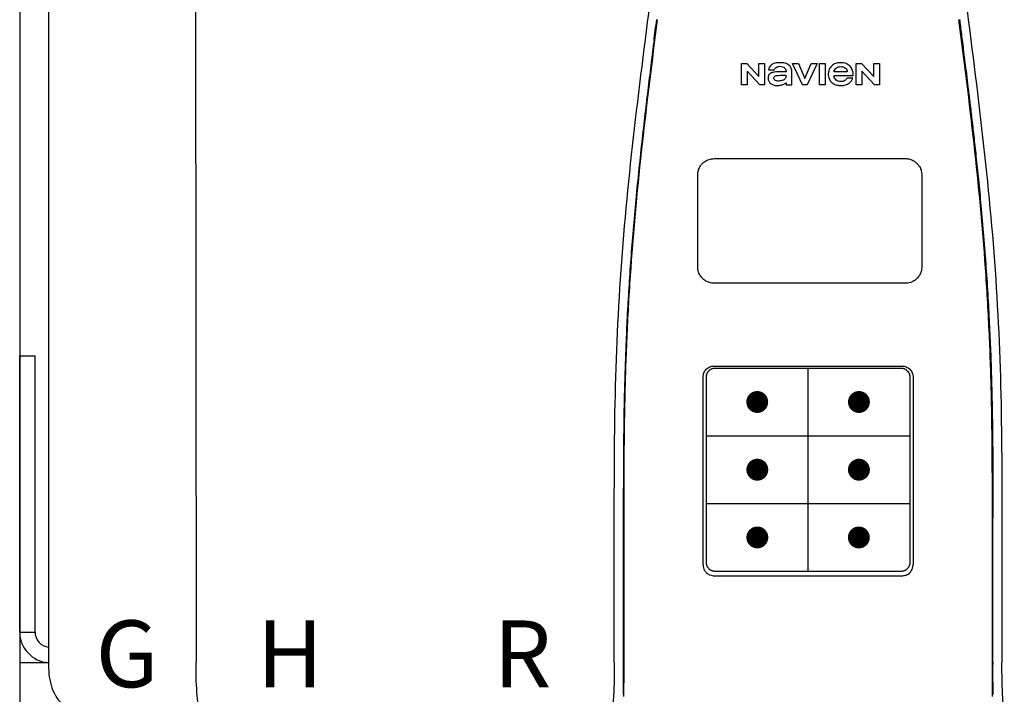
# Model space of a CAD drawing. Units: inches. Extents: x -644 to -450, y -43 to 91.
# Drawn here: x -550 to -539, y 26 to 33 of the extents above; entities that cross this region are included whole.
import ezdxf
from ezdxf.enums import TextEntityAlignment as Align

# ---------------------------------------------------------------- set-up
doc = ezdxf.new("R2010")
doc.units = ezdxf.units.IN
doc.header["$MEASUREMENT"] = 0
doc.styles.add('Navien', font='arial.ttf')

# ---------------------------------------------------------------- blocks, each defined once
blk = doc.blocks.new('NPE-A2 (180-210-240)')
at = {"linetype": 'Continuous'}
for p, q in [((-2.447, 28.196), (-2.447, 2.058)), ((-0.782, 28.207), (-0.761, 2.069)), ((5.464, 8.898), (5.524, 8.898)), ((5.464, 8.655), (5.464, 8.898)), ((5.524, 8.898), (5.664, 8.749)), ((5.664, 8.898), (5.729, 8.898)), ((5.664, 8.749), (5.664, 8.898)), ((5.729, 8.898), (5.729, 8.655)), ((6.046, 8.898), (6.114, 8.898)), ((6.16, 8.655), (6.046, 8.898)), ((6.114, 8.898), (6.188, 8.728)), ((6.188, 8.728), (6.262, 8.898)), ((6.329, 8.898), (6.215, 8.655)), ((6.262, 8.898), (6.329, 8.898)), ((6.355, 8.898), (6.42, 8.898)), ((6.355, 8.655), (6.355, 8.898)), ((6.42, 8.898), (6.42, 8.655)), ((6.775, 8.898), (6.836, 8.898)), ((6.775, 8.655), (6.775, 8.898)), ((6.836, 8.898), (6.976, 8.749)), ((6.976, 8.898), (7.041, 8.898)), ((6.976, 8.749), (6.976, 8.898)), ((7.041, 8.898), (7.041, 8.655)), ((5.673, 8.655), (5.529, 8.81)), ((5.529, 8.81), (5.529, 8.655)), ((5.774, 8.825), (5.839, 8.825)), ((5.974, 8.803), (5.897, 8.803)), ((6.039, 8.655), (6.039, 8.811)), ((6.673, 8.803), (6.522, 8.803)), ((6.985, 8.655), (6.84, 8.81)), ((6.84, 8.81), (6.84, 8.655)), ((5.529, 8.655), (5.464, 8.655)), ((5.729, 8.655), (5.673, 8.655)), ((5.974, 8.677), (5.974, 8.655)), ((5.974, 8.655), (6.039, 8.655)), ((6.215, 8.655), (6.16, 8.655)), ((6.42, 8.655), (6.355, 8.655)), ((6.521, 8.762), (6.74, 8.762)), ((6.735, 8.732), (6.67, 8.732)), ((6.84, 8.655), (6.775, 8.655)), ((7.041, 8.655), (6.985, 8.655)), ((5.153, 5.445), (7.297, 5.445)), ((5.163, 5.421), (7.287, 5.421)), ((5.027, 3.175), (5.027, 5.319)), ((5.065, 3.2), (5.065, 5.323)), ((7.386, 5.323), (7.386, 3.2)), ((7.424, 5.319), (7.424, 3.175)), ((4.115, 3.802), (4.115, 3.714)), ((4.115, 3.714), (4.115, 2.069)), ((4.121, 3.714), (4.121, 2.069)), ((8.329, 2.069), (8.329, 3.714)), ((8.335, 2.069), (8.335, 3.714)), ((7.297, 3.048), (5.153, 3.048)), ((4.115, 2.069), (4.115, 2.068)), ((4.115, 2.068), (4.115, 2.065)), ((4.113, 1.701), (4.113, 1.7)), ((4.113, 1.7), (4.113, 1.699)), ((8.337, 1.701), (8.337, 1.705)), ((8.338, 1.695), (8.337, 1.701))]:
    blk.add_line(p, q, dxfattribs=at)
at = {"color": 7, "linetype": 'Continuous', "lineweight": 25}
for p, q in [((5.154, 7.813), (5.863, 7.813)), ((5.863, 7.813), (7.334, 7.813)), ((4.965, 6.579), (4.965, 7.624)), ((7.524, 7.624), (7.524, 6.579))]:
    blk.add_line(p, q, dxfattribs=at)
for p, q in [((7.334, 6.389), (5.154, 6.389)), ((6.225, 3.102), (6.225, 5.421)), ((5.065, 4.648), (7.386, 4.648)), ((5.065, 3.875), (7.386, 3.875))]:
    blk.add_line(p, q)
at = {"color": 9, "const_width": 0.125}
for points in [[(5.582, 5.035, 1), (5.707, 5.035, 1)], [(6.868, 5.035, -1), (6.743, 5.035, -1)], [(5.583, 4.262, 1), (5.708, 4.262, 1)], [(6.868, 4.262, -1), (6.743, 4.262, -1)], [(5.583, 3.489, 1), (5.708, 3.489, 1)], [(6.867, 3.489, -1), (6.742, 3.489, -1)]]:
    blk.add_lwpolyline(points, format="xyb", close=True, dxfattribs=at)
at = {"linetype": 'Continuous'}
for centre, radius, start, end in [((5.153, 3.175), 0.126, 180.0027, 239.4015), ((7.297, 3.175), 0.126, 295.7103, 359.9961), ((5.153, 3.174), 0.125, 269.0386, 269.9997), ((7.297, 3.174), 0.125, 270.0003, 270.9686)]:
    blk.add_arc(centre, radius, start, end, dxfattribs=at)
for points, knots in [([(4.013, 2.069), (4.013, 2.611), (4.012, 3.695), (4.015, 5.321), (4.107, 6.945), (4.286, 8.562), (4.5, 10.175), (4.684, 11.791), (4.782, 13.415), (4.787, 14.499), (4.787, 15.04)], [0, 0, 0, 0, 0.12501, 0.249972, 0.374882, 0.499958, 0.625059, 0.750139, 0.875053, 1, 1, 1, 1]), ([(7.663, 15.04), (7.663, 14.499), (7.668, 13.415), (7.767, 11.791), (7.95, 10.175), (8.164, 8.562), (8.343, 6.945), (8.435, 5.321), (8.438, 3.695), (8.438, 2.611), (8.438, 2.069)], [0, 0, 0, 0, 0.124947, 0.249861, 0.374941, 0.500042, 0.625118, 0.750028, 0.87499, 1, 1, 1, 1]), ([(4.503, 9.397), (4.443, 8.926), (4.323, 7.983), (4.211, 6.8), (4.155, 5.852), (4.131, 5.14), (4.121, 4.427), (4.121, 3.952), (4.121, 3.714)], [0, 0, 0, 0, 0.250011, 0.500006, 0.625007, 0.750006, 0.875003, 1, 1, 1, 1]), ([(8.329, 3.714), (8.329, 3.952), (8.329, 4.427), (8.32, 5.14), (8.295, 5.852), (8.24, 6.8), (8.127, 7.983), (8.008, 8.926), (7.947, 9.397)], [0, 0, 0, 0, 0.124997, 0.249994, 0.374993, 0.499994, 0.749989, 1, 1, 1, 1]), ([(7.954, 9.398), (7.957, 9.373), (7.964, 9.319), (7.971, 9.264), (7.975, 9.235)], [0, 0, 0, 0, 0.458576, 1, 1, 1, 1]), ([(7.975, 9.235), (7.979, 9.203), (7.987, 9.134), (8.001, 9.027), (8.016, 8.907), (8.033, 8.774), (8.051, 8.625), (8.071, 8.459), (8.093, 8.273), (8.117, 8.065), (8.143, 7.83), (8.171, 7.563), (8.2, 7.26), (8.229, 6.925), (8.256, 6.575), (8.279, 6.228), (8.296, 5.896), (8.31, 5.584), (8.319, 5.297), (8.325, 5.039), (8.329, 4.806), (8.332, 4.594), (8.333, 4.402), (8.334, 4.228), (8.335, 4.074), (8.335, 3.94), (8.335, 3.822), (8.335, 3.749), (8.335, 3.714)], [0, 0, 0, 0, 0.017671, 0.037199, 0.058893, 0.08305, 0.109965, 0.139988, 0.173568, 0.21127, 0.253777, 0.301671, 0.356337, 0.418758, 0.484049, 0.546478, 0.607076, 0.664138, 0.71585, 0.762316, 0.804189, 0.842226, 0.876999, 0.908478, 0.936173, 0.960296, 0.981433, 1, 1, 1, 1]), ([(4.466, 9.158), (4.455, 9.074), (4.433, 8.897), (4.398, 8.619), (4.362, 8.316), (4.325, 7.992), (4.288, 7.65), (4.254, 7.302), (4.224, 6.959), (4.197, 6.623), (4.175, 6.293), (4.157, 5.97), (4.144, 5.665), (4.134, 5.384), (4.127, 5.131), (4.122, 4.902), (4.12, 4.697), (4.118, 4.51), (4.117, 4.341), (4.116, 4.186), (4.116, 4.047), (4.115, 3.923), (4.115, 3.843), (4.115, 3.805), (4.115, 3.802)], [0, 0, 0, 0, 0.047264, 0.099878, 0.156579, 0.21748, 0.282279, 0.348449, 0.412706, 0.474607, 0.536506, 0.597656, 0.654914, 0.707266, 0.75438, 0.796596, 0.834679, 0.869228, 0.900635, 0.929403, 0.955485, 0.978504, 0.998601, 1, 1, 1, 1]), ([(6.006, 8.88), (5.999, 8.885), (5.985, 8.894), (5.961, 8.902), (5.938, 8.905), (5.918, 8.907), (5.902, 8.907), (5.887, 8.907), (5.868, 8.906), (5.846, 8.902), (5.823, 8.894), (5.81, 8.885), (5.804, 8.88)], [0, 0, 0, 0, 0.11278, 0.231919, 0.363394, 0.434835, 0.51034, 0.583761, 0.652199, 0.776425, 0.889346, 1, 1, 1, 1]), ([(6.74, 8.762), (6.74, 8.782), (6.736, 8.811), (6.721, 8.845), (6.705, 8.867), (6.684, 8.885), (6.658, 8.898), (6.634, 8.904), (6.613, 8.907), (6.596, 8.907), (6.58, 8.907), (6.561, 8.904), (6.538, 8.899), (6.514, 8.887), (6.5, 8.875), (6.494, 8.869)], [0, 0, 0, 0, 0.174944, 0.252248, 0.32638, 0.407044, 0.489254, 0.577536, 0.625156, 0.675541, 0.72134, 0.764949, 0.846723, 0.923871, 1, 1, 1, 1]), ([(5.897, 8.803), (5.887, 8.803), (5.87, 8.802), (5.844, 8.801), (5.825, 8.797), (5.811, 8.793), (5.801, 8.789), (5.792, 8.784), (5.782, 8.776), (5.773, 8.765), (5.769, 8.747), (5.768, 8.735), (5.768, 8.729)], [0, 0, 0, 0, 0.164381, 0.311347, 0.4445, 0.507525, 0.569261, 0.63204, 0.6876, 0.786792, 0.886721, 1, 1, 1, 1]), ([(5.804, 8.88), (5.791, 8.869), (5.78, 8.85), (5.775, 8.829), (5.774, 8.825)], [0, 0, 0, 0, 0.766442, 1, 1, 1, 1]), ([(5.839, 8.825), (5.844, 8.836), (5.861, 8.858), (5.889, 8.866), (5.904, 8.866)], [0, 0, 0, 0, 0.445002, 1, 1, 1, 1]), ([(5.904, 8.866), (5.923, 8.866), (5.962, 8.856), (5.974, 8.818), (5.974, 8.803)], [0, 0, 0, 0, 0.558921, 1, 1, 1, 1]), ([(6.039, 8.811), (6.039, 8.825), (6.033, 8.851), (6.015, 8.872), (6.006, 8.88)], [0, 0, 0, 0, 0.523549, 1, 1, 1, 1]), ([(6.494, 8.869), (6.488, 8.863), (6.477, 8.85), (6.465, 8.828), (6.459, 8.807), (6.456, 8.79), (6.456, 8.776), (6.456, 8.762), (6.459, 8.744), (6.465, 8.722), (6.478, 8.699), (6.496, 8.68), (6.517, 8.665), (6.541, 8.654), (6.564, 8.649), (6.583, 8.647), (6.598, 8.646), (6.613, 8.647), (6.63, 8.648), (6.651, 8.653), (6.674, 8.662), (6.694, 8.673), (6.704, 8.682), (6.709, 8.687)], [0, 0, 0, 0, 0.05875, 0.115277, 0.17235, 0.201953, 0.232628, 0.266651, 0.299013, 0.359924, 0.418306, 0.477366, 0.534759, 0.594056, 0.657537, 0.691485, 0.727161, 0.759275, 0.790106, 0.848545, 0.903988, 0.958071, 1, 1, 1, 1]), ([(6.522, 8.803), (6.524, 8.819), (6.542, 8.853), (6.579, 8.862), (6.598, 8.862)], [0, 0, 0, 0, 0.462901, 1, 1, 1, 1]), ([(6.598, 8.862), (6.616, 8.862), (6.654, 8.853), (6.671, 8.819), (6.673, 8.803)], [0, 0, 0, 0, 0.537103, 1, 1, 1, 1]), ([(5.797, 8.67), (5.807, 8.663), (5.828, 8.65), (5.853, 8.646), (5.867, 8.646)], [0, 0, 0, 0, 0.457893, 1, 1, 1, 1]), ([(5.833, 8.732), (5.833, 8.737), (5.837, 8.748), (5.854, 8.757), (5.876, 8.762), (5.892, 8.763), (5.901, 8.763)], [0, 0, 0, 0, 0.183118, 0.3966, 0.672521, 1, 1, 1, 1]), ([(5.881, 8.697), (5.872, 8.697), (5.856, 8.699), (5.838, 8.713), (5.834, 8.725), (5.833, 8.732)], [0, 0, 0, 0, 0.441537, 0.697729, 1, 1, 1, 1]), ([(5.867, 8.646), (5.884, 8.646), (5.908, 8.648), (5.93, 8.655), (5.935, 8.657)], [0, 0, 0, 0, 0.763612, 1, 1, 1, 1]), ([(5.972, 8.763), (5.972, 8.755), (5.972, 8.741), (5.965, 8.725), (5.952, 8.71), (5.922, 8.699), (5.896, 8.697), (5.881, 8.697)], [0, 0, 0, 0, 0.203376, 0.30107, 0.40627, 0.655205, 1, 1, 1, 1]), ([(5.901, 8.763), (5.922, 8.764), (5.945, 8.764), (5.969, 8.763), (5.972, 8.763)], [0, 0, 0, 0, 0.875956, 1, 1, 1, 1]), ([(5.935, 8.657), (5.945, 8.661), (5.958, 8.666), (5.97, 8.675), (5.974, 8.677)], [0, 0, 0, 0, 0.686799, 1, 1, 1, 1]), ([(6.522, 8.751), (6.522, 8.751), (6.522, 8.755), (6.522, 8.758), (6.521, 8.762)], [0, 0, 0, 0, 0.095448, 1, 1, 1, 1]), ([(6.598, 8.691), (6.579, 8.691), (6.542, 8.7), (6.524, 8.735), (6.522, 8.751)], [0, 0, 0, 0, 0.537118, 1, 1, 1, 1]), ([(6.67, 8.732), (6.665, 8.72), (6.644, 8.697), (6.613, 8.691), (6.598, 8.691)], [0, 0, 0, 0, 0.45637, 1, 1, 1, 1]), ([(6.709, 8.687), (6.713, 8.691), (6.724, 8.705), (6.732, 8.721), (6.735, 8.732)], [0, 0, 0, 0, 0.336382, 1, 1, 1, 1]), ([(5.027, 5.319), (5.027, 5.335), (5.033, 5.369), (5.061, 5.41), (5.103, 5.439), (5.136, 5.445), (5.153, 5.445)], [0, 0, 0, 0, 0.249989, 0.499975, 0.749976, 1, 1, 1, 1]), ([(5.065, 5.323), (5.065, 5.326), (5.065, 5.331), (5.066, 5.337), (5.067, 5.343), (5.069, 5.351), (5.072, 5.359), (5.074, 5.365), (5.077, 5.37), (5.081, 5.377), (5.087, 5.385), (5.094, 5.392), (5.101, 5.399), (5.108, 5.405), (5.115, 5.409), (5.121, 5.412), (5.127, 5.414), (5.135, 5.417), (5.143, 5.419), (5.149, 5.42), (5.155, 5.421), (5.16, 5.421), (5.163, 5.421)], [0, 0, 0, 0, 0.062493, 0.093749, 0.125006, 0.187504, 0.250002, 0.281262, 0.312521, 0.375022, 0.437523, 0.500023, 0.562522, 0.62502, 0.687516, 0.718773, 0.750029, 0.812521, 0.87501, 0.906263, 0.937515, 1, 1, 1, 1]), ([(7.287, 5.421), (7.29, 5.421), (7.295, 5.421), (7.301, 5.42), (7.308, 5.419), (7.316, 5.417), (7.323, 5.414), (7.329, 5.412), (7.335, 5.409), (7.342, 5.405), (7.35, 5.399), (7.357, 5.392), (7.363, 5.385), (7.369, 5.377), (7.373, 5.37), (7.376, 5.365), (7.379, 5.359), (7.381, 5.351), (7.383, 5.343), (7.385, 5.337), (7.385, 5.331), (7.386, 5.326), (7.386, 5.323)], [0, 0, 0, 0, 0.062485, 0.093737, 0.12499, 0.187479, 0.249971, 0.281227, 0.312484, 0.37498, 0.437478, 0.499977, 0.562477, 0.624978, 0.687479, 0.718738, 0.749998, 0.812496, 0.874994, 0.906251, 0.937507, 1, 1, 1, 1]), ([(7.297, 5.445), (7.314, 5.445), (7.347, 5.439), (7.389, 5.41), (7.417, 5.369), (7.424, 5.335), (7.424, 5.319)], [0, 0, 0, 0, 0.250024, 0.500025, 0.750011, 1, 1, 1, 1]), ([(4.121, 3.714), (4.12, 3.714), (4.119, 3.714), (4.117, 3.715), (4.116, 3.714), (4.115, 3.715), (4.115, 3.714)], [0, 0, 0, 0, 0.40148, 0.722024, 0.928608, 1, 1, 1, 1]), ([(5.163, 3.102), (5.16, 3.102), (5.155, 3.102), (5.149, 3.103), (5.143, 3.104), (5.135, 3.106), (5.127, 3.108), (5.121, 3.111), (5.115, 3.114), (5.108, 3.118), (5.101, 3.124), (5.094, 3.13), (5.087, 3.138), (5.081, 3.145), (5.077, 3.152), (5.074, 3.158), (5.072, 3.164), (5.069, 3.171), (5.067, 3.179), (5.066, 3.186), (5.065, 3.192), (5.065, 3.197), (5.065, 3.2)], [0, 0, 0, 0, 0.062499, 0.093758, 0.125015, 0.187509, 0.250002, 0.281257, 0.312511, 0.375001, 0.43749, 0.49998, 0.56247, 0.624962, 0.687455, 0.718712, 0.74997, 0.812468, 0.87497, 0.906231, 0.937493, 1, 1, 1, 1]), ([(7.386, 3.2), (7.386, 3.197), (7.385, 3.192), (7.385, 3.186), (7.383, 3.179), (7.381, 3.171), (7.379, 3.164), (7.376, 3.158), (7.373, 3.152), (7.369, 3.145), (7.363, 3.138), (7.357, 3.13), (7.35, 3.124), (7.342, 3.118), (7.335, 3.114), (7.329, 3.111), (7.323, 3.108), (7.316, 3.106), (7.308, 3.104), (7.301, 3.103), (7.295, 3.102), (7.29, 3.102), (7.287, 3.102)], [0, 0, 0, 0, 0.062507, 0.093769, 0.12503, 0.187532, 0.25003, 0.281288, 0.312545, 0.375038, 0.43753, 0.50002, 0.56251, 0.624999, 0.687489, 0.718743, 0.749998, 0.812491, 0.874985, 0.906242, 0.937501, 1, 1, 1, 1]), ([(7.287, 3.102), (7.11, 3.102), (6.402, 3.102), (5.694, 3.102), (5.163, 3.102)], [0, 0, 0, 0, 0.249983, 1, 1, 1, 1]), ([(-2.447, 2.058), (-2.447, 1.973), (-2.436, 1.801), (-2.306, 1.567), (-2.073, 1.438), (-1.901, 1.427), (-1.815, 1.427)], [0, 0, 0, 0, 0.25076, 0.500002, 0.749232, 1, 1, 1, 1]), ([(-0.71, 1.477), (-0.722, 1.508), (-0.74, 1.59), (-0.76, 1.788), (-0.762, 1.953), (-0.761, 2.069)], [0, 0, 0, 0, 0.169167, 0.418686, 1, 1, 1, 1]), ([(4.013, 2.068), (4.013, 1.999), (4.012, 1.865), (4.005, 1.682), (3.996, 1.544), (3.985, 1.468), (3.974, 1.444)], [0, 0, 0, 0, 0.331558, 0.639975, 0.874155, 1, 1, 1, 1]), ([(4.115, 2.065), (4.115, 2.063), (4.115, 2.06), (4.115, 2.056), (4.115, 2.05), (4.115, 2.045), (4.115, 2.038), (4.115, 2.031), (4.115, 2.024), (4.115, 2.015), (4.115, 2.006), (4.115, 1.995), (4.115, 1.984), (4.115, 1.971), (4.115, 1.956), (4.115, 1.94), (4.115, 1.922), (4.115, 1.902), (4.115, 1.879), (4.114, 1.854), (4.114, 1.825), (4.114, 1.795), (4.113, 1.766), (4.113, 1.739), (4.113, 1.718), (4.113, 1.706), (4.113, 1.701)], [0, 0, 0, 0, 0.011165, 0.024149, 0.038404, 0.054089, 0.071367, 0.09041, 0.111445, 0.134714, 0.160499, 0.189127, 0.220963, 0.25645, 0.296072, 0.340375, 0.389988, 0.445586, 0.507845, 0.577935, 0.656818, 0.742363, 0.825195, 0.898673, 0.962454, 1, 1, 1, 1]), ([(4.121, 2.069), (4.121, 2.001), (4.121, 1.869), (4.118, 1.737), (4.118, 1.673)], [0, 0, 0, 0, 0.517593, 1, 1, 1, 1]), ([(8.332, 1.673), (8.332, 1.737), (8.33, 1.869), (8.329, 2.001), (8.329, 2.069)], [0, 0, 0, 0, 0.482401, 1, 1, 1, 1]), ([(8.335, 2.069), (8.335, 2.066), (8.335, 2.061), (8.335, 2.053), (8.335, 2.045), (8.335, 2.04), (8.335, 2.039)], [0, 0, 0, 0, 0.248748, 0.525873, 0.834263, 1, 1, 1, 1]), ([(8.337, 1.705), (8.337, 1.711), (8.337, 1.727), (8.337, 1.753), (8.337, 1.784), (8.336, 1.818), (8.336, 1.852), (8.336, 1.883), (8.335, 1.911), (8.335, 1.936), (8.335, 1.957), (8.335, 1.976), (8.335, 1.993), (8.335, 2.008), (8.335, 2.021), (8.335, 2.031), (8.335, 2.037), (8.335, 2.039)], [0, 0, 0, 0, 0.060153, 0.142344, 0.235743, 0.339315, 0.44359, 0.53794, 0.621095, 0.694265, 0.758672, 0.815424, 0.865502, 0.909779, 0.949015, 0.983869, 1, 1, 1, 1]), ([(8.466, 1.478), (8.457, 1.514), (8.45, 1.606), (8.439, 1.802), (8.438, 1.963), (8.438, 2.068)], [0, 0, 0, 0, 0.184761, 0.46612, 1, 1, 1, 1])]:
    blk.add_open_spline(points, degree=3, knots=knots, dxfattribs=at)
for points in [[(4.466, 9.158), (4.476, 9.238), (4.486, 9.318), (4.497, 9.398)], [(5.768, 8.729), (5.768, 8.707), (5.78, 8.683), (5.797, 8.67)], [(5.151, 3.048), (5.129, 3.049), (5.107, 3.055), (5.089, 3.066)], [(7.352, 3.061), (7.336, 3.053), (7.318, 3.049), (7.3, 3.048)]]:
    blk.add_open_spline(points, degree=3, dxfattribs=at)
at = {"color": 7, "linetype": 'Continuous', "lineweight": 25}
for points, knots in [([(4.965, 7.624), (4.966, 7.642), (4.969, 7.675), (4.988, 7.719), (5.013, 7.752), (5.047, 7.782), (5.094, 7.807), (5.134, 7.811), (5.154, 7.813)], [0, 0, 0, 0, 0.178884, 0.337691, 0.476394, 0.596602, 0.79649, 1, 1, 1, 1]), ([(7.334, 7.813), (7.352, 7.812), (7.386, 7.809), (7.43, 7.789), (7.463, 7.764), (7.493, 7.73), (7.518, 7.684), (7.522, 7.644), (7.524, 7.624)], [0, 0, 0, 0, 0.180999, 0.340228, 0.478467, 0.598456, 0.797621, 1, 1, 1, 1]), ([(5.154, 6.389), (5.136, 6.391), (5.102, 6.394), (5.059, 6.413), (5.025, 6.438), (4.995, 6.472), (4.97, 6.519), (4.967, 6.558), (4.965, 6.579)], [0, 0, 0, 0, 0.180524, 0.339627, 0.478018, 0.598074, 0.797448, 1, 1, 1, 1]), ([(7.524, 6.579), (7.522, 6.561), (7.519, 6.527), (7.5, 6.483), (7.475, 6.45), (7.441, 6.42), (7.394, 6.395), (7.354, 6.391), (7.334, 6.389)], [0, 0, 0, 0, 0.180325, 0.339445, 0.477867, 0.597944, 0.797377, 1, 1, 1, 1])]:
    blk.add_open_spline(points, degree=3, knots=knots, dxfattribs=at)
for p in [(6.225, 4.648), (6.225, 3.875)]:
    blk.add_point(p)
at = {"style": 'Navien'}
for s, p in [('G', (-1.55, 2.161)), ('H', (0.311, 2.161)), ('R', (2.964, 2.161))]:
    blk.add_text(s, height=0.762, dxfattribs=at).set_placement(p, align=Align.MIDDLE_CENTER)

msp = doc.modelspace()

# ---------------------------------------------------------------- linework, layer by layer
for p, q in [((-549.826, 51.752), (-549.826, 5.004)), ((-549.826, 26.335), (-549.826, 29.485)), ((-549.826, 29.485), (-549.651, 29.485)), ((-549.651, 26.335), (-549.651, 29.485)), ((-549.826, 26.335), (-549.651, 26.335))]:
    msp.add_line(p, q)
at = {"color": 7, "linetype": 'Continuous', "lineweight": 25}
msp.add_line((-549.498, 25.985), (-549.826, 25.985), dxfattribs=at)
for radius, end in [(0.35, 266.4022), (0.175, 262.7901)]:
    msp.add_arc((-549.476, 26.335), radius, 180, end)

# ---------------------------------------------------------------- block references
msp.add_blockref('NPE-A2 (180-210-240)', (-547.051, 23.925))

doc.saveas('drawing.dxf')
